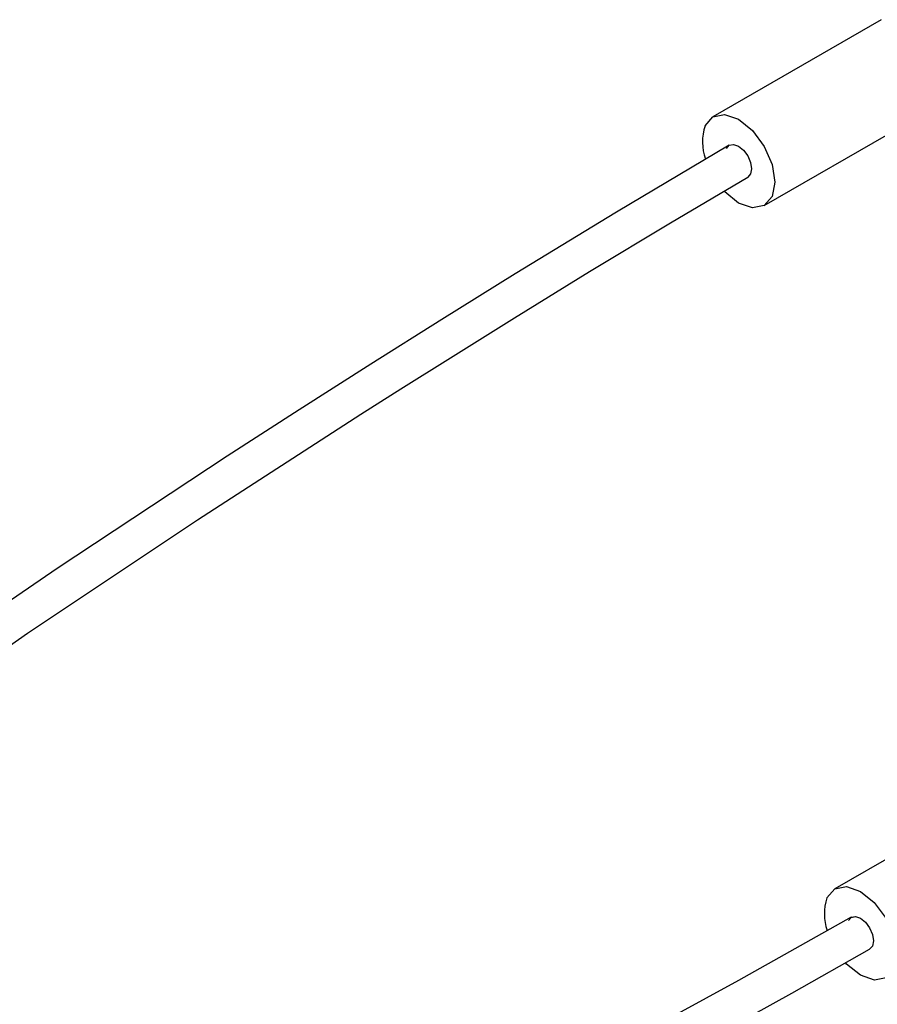
# Model space of a CAD drawing. Extents: x 0.1 to 11, y 0 to 8.4.
# Drawn here: x 10 to 10.2, y 7.8 to 8 of the extents above; entities that cross this region are included whole.
import ezdxf

# ---------------------------------------------------------------- set-up
doc = ezdxf.new("R2010")
doc.units = 0
doc.layers.get('0').update_dxf_attribs({"linetype": 'CONTINUOUS'})

msp = doc.modelspace()

# ---------------------------------------------------------------- linework, layer by layer
at = {"color": 7, "linetype": 'CONTINUOUS'}
for p, q in [((10.2430287291, 8.0399942882), (10.2026713607, 8.0166964753)), ((10.2149735105, 7.9953862179), (10.2553308789, 8.0186840307)), ((10.2722595213, 7.8547483527), (10.2319021528, 7.8314505398))]:
    msp.add_line(p, q, dxfattribs=at)
at = {"color": 7, "linetype": 'CONTINUOUS', "flags": 128}
for points in [[(10.2007820139, 8.0145190506), (10.2026653105, 8.0166929757), (10.2054859735, 8.0172452868), (10.2088145827, 8.0160918996), (10.2121443874, 8.0134084068), (10.2149684551, 8.0096033459), (10.216856847, 8.0052560029), (10.2175220726, 8.0010282213), (10.2168628573, 7.9975636426), (10.2149795607, 7.9953897175), (10.2121588977, 7.9948374063), (10.2088302885, 7.9959907935), (10.2055004838, 7.9986742863), (10.2053841504, 7.9987980912)], [(10.2066112706, 8.0098790475), (10.1795339425, 7.993842226), (10.1552670118, 7.979021501), (10.1376340588, 7.9680593935), (10.1206527925, 7.9573640866), (10.1034745835, 7.9464100647), (10.0862117358, 7.9352635452), (10.04545218, 7.9083476524), (10.0048864899, 7.8805502221), (9.957781414, 7.8464563787), (9.911809985, 7.8110369816), (9.8661913441, 7.7744450452), (9.808191508, 7.7278568812), (9.7497285994, 7.6831716823), (9.6894908108, 7.6406017767), (9.6488501614, 7.6135063959), (9.6119973047, 7.5897275516)], [(10.2059278838, 8.00909332), (10.2066058705, 8.0098759331), (10.2076213092, 8.0100747651), (10.2088196085, 8.0096595457), (10.2100183382, 8.0086934883), (10.2110350026, 8.0073236663), (10.2117148237, 8.0057586228), (10.2119543049, 8.0042366215), (10.2117169874, 8.0029893731), (10.2110390006, 8.0022067601), (10.2109544895, 8.0021613798)], [(9.5966276069, 7.5695233123), (9.6106490907, 7.5783649837), (9.6254290705, 7.5877841203), (9.640284004, 7.5973549374), (9.6813947406, 7.6244448314), (9.7219541128, 7.652266752), (9.7687787257, 7.686295019), (9.8148031756, 7.7217907955), (9.8605436353, 7.7584767179), (9.9187237699, 7.8052094871), (9.9774543186, 7.8500073507), (10.0382640702, 7.8928031606), (10.0790684804, 7.9200218282), (10.1182173159, 7.9453212062), (10.1278557545, 7.9514398562), (10.1397079211, 7.9589053384), (10.1550762012, 7.96848758), (10.1731174914, 7.9795858476), (10.1924678391, 7.9912775513), (10.2110335362, 8.0022036087)], [(10.230012806, 7.8292731151), (10.2318961026, 7.8314470402), (10.2347167657, 7.8319993514), (10.2380453748, 7.8308459642), (10.2413751795, 7.8281624714), (10.2441992472, 7.8243574104), (10.2460876391, 7.8200100674), (10.2467528647, 7.8157822858), (10.2460936494, 7.8123177071), (10.2442103529, 7.810143782), (10.2413896898, 7.8095914709), (10.2380610806, 7.8107448581), (10.2347312759, 7.8134283508), (10.2345332968, 7.8136404268)], [(10.2358420626, 7.824633112), (10.2088442379, 7.8094522732), (10.1846390691, 7.7962901423), (10.1670447779, 7.786915435), (10.1500766711, 7.7780126036), (10.1329129873, 7.7691417915), (10.1156655196, 7.7603662258), (10.0749591184, 7.7402531015), (10.0344756089, 7.7212619499), (9.9875101285, 7.7010493106), (9.9416706359, 7.683464883), (9.8961104126, 7.6674197832), (9.8380510578, 7.6470088032), (9.7794328188, 7.624105381), (9.7190276002, 7.5970310184), (9.6783323112, 7.5771720647), (9.6402329799, 7.5577637489), (9.6292736544, 7.5520538804), (9.6151534195, 7.5446168881), (9.5982727055, 7.5356064696), (9.5793065112, 7.5253194148), (9.5593136735, 7.5142611258), (9.5398708825, 7.5032256917)], [(10.2351586759, 7.8238473845), (10.2358366627, 7.8246299976), (10.2368521014, 7.8248288296), (10.2380504007, 7.8244136102), (10.2392491304, 7.8234475528), (10.2402657947, 7.8220777309), (10.2409456158, 7.8205126874), (10.241185097, 7.818990686), (10.2409477795, 7.8177434377), (10.2402697928, 7.8169608246), (10.2401854714, 7.8169155384)], [(9.5442931484, 7.495550253), (9.5683747808, 7.5091733635), (9.5913758841, 7.521810973), (9.610392248, 7.532050979), (9.6251054137, 7.5398574624), (9.6396865774, 7.5474968021), (9.6544549419, 7.5551350371), (9.6692962396, 7.5627070952), (9.7103543336, 7.5830520322), (9.7508199738, 7.6020058364), (9.7974991314, 7.62195714), (9.8434044268, 7.6395324664), (9.8890888066, 7.6556254607), (9.9473260533, 7.6760995117), (10.006228406, 7.699206822), (10.0671880199, 7.7267070716), (10.1080496295, 7.7466334764), (10.1472192204, 7.766547651), (10.1568662563, 7.7715622971), (10.168763091, 7.7778051882), (10.1841700467, 7.7859884191), (10.2022486114, 7.7957416122), (10.2216412766, 7.8064157677), (10.2402643285, 7.8169576733)]]:
    msp.add_lwpolyline(points, dxfattribs=at)
at = {"color": 8, "linetype": 'CONTINUOUS', "flags": 128}
for points in [[(10.2066124114, 8.0098797016), (10.2076239206, 8.0100745082), (10.2088224356, 8.0096579151), (10.2100209506, 8.0086907323), (10.2110370025, 8.0073202045), (10.2117159067, 8.0057549821), (10.2119543062, 8.0042333562)], [(10.2119543062, 8.0042333562), (10.2117159067, 8.0029869804), (10.2110370025, 8.0022056042), (10.2110315464, 8.0022024689)], [(10.2358452102, 7.8246349133), (10.2368547127, 7.8248285727), (10.2380532277, 7.8244119797), (10.2392517427, 7.8234447968), (10.2402677947, 7.822074269), (10.2409466989, 7.8205090466), (10.2411850983, 7.8189874207), (10.2409466989, 7.8177410449), (10.2402677947, 7.8169596687), (10.2402631863, 7.8169570185)]]:
    msp.add_lwpolyline(points, dxfattribs=at)
at = {"color": 7, "linetype": 'CONTINUOUS'}
for centre, radius, start, end in [((10.2127502097, 8.0106708886), 0.0125716372458227, 162.1757226042, 199.079843883), ((10.2419163803, 7.8254308908), 0.012508307966333, 162.1110081855, 198.5292939215)]:
    msp.add_arc(centre, radius, start, end, dxfattribs=at)

doc.saveas('drawing.dxf')
